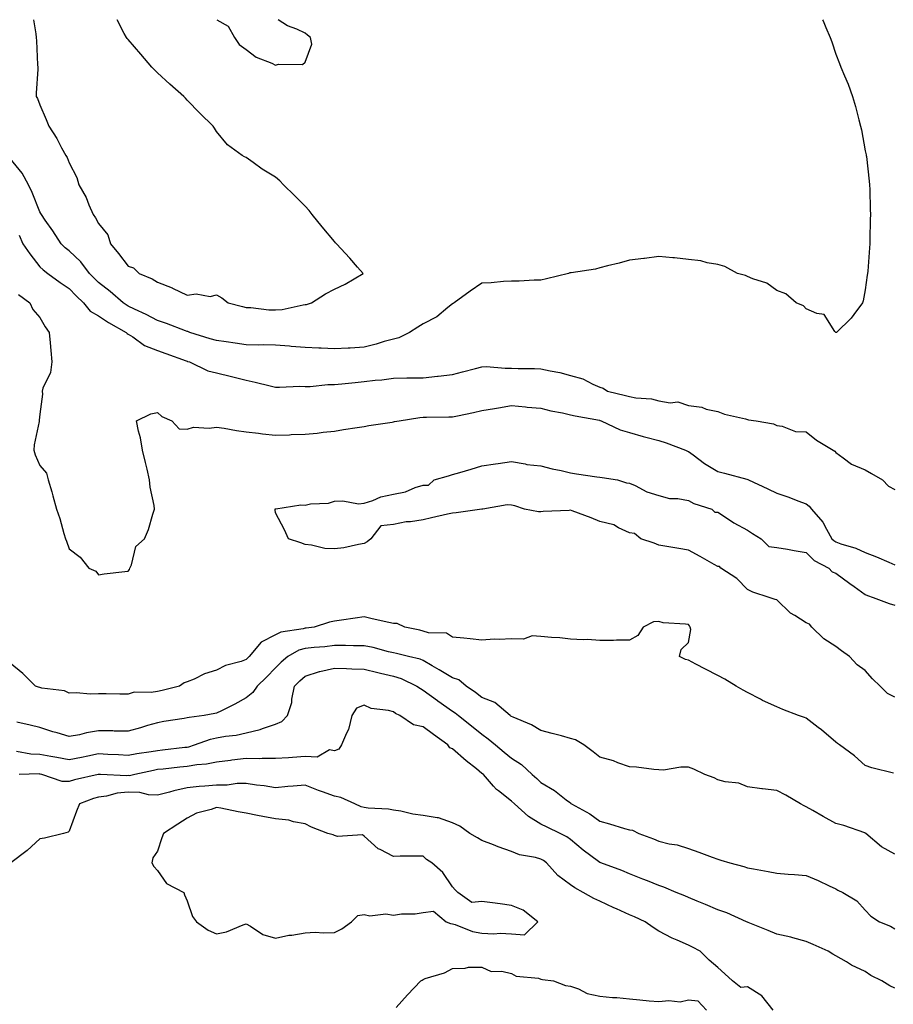
# Model space of a CAD drawing. Units: inches. Extents: x 923603 to 926243, y 7371818 to 7374458.
# Drawn here: x 923771 to 924068, y 7374124 to 7374458 of the extents above; entities that cross this region are included whole.
import ezdxf

# ---------------------------------------------------------------- set-up
doc = ezdxf.new("R2010")
doc.units = ezdxf.units.IN
doc.header["$MEASUREMENT"] = 0
doc.layers.add('Contour_92367371', color=7, linetype='Continuous', true_color=0x96c55c)

msp = doc.modelspace()

# ---------------------------------------------------------------- linework, layer by layer
at = {"layer": 'Contour_92367371'}
for points in [[(924043.54, 7374458, 3323), (924043.73, 7374457.6, 3323), (924044.68, 7374455.3, 3323), (924046.16, 7374451.92, 3323), (924046.66, 7374450.53, 3323), (924048.05, 7374446.3, 3323), (924049.27, 7374443.14, 3323), (924049.77, 7374441.92, 3323), (924050.96, 7374439, 3323), (924052.22, 7374436.1, 3323), (924053.76, 7374431.92, 3323), (924054.7, 7374428.57, 3323), (924055.91, 7374424.06, 3323), (924056.47, 7374421.92, 3323), (924056.74, 7374420.61, 3323), (924058.05, 7374413.52, 3323), (924058.31, 7374412.18, 3323), (924058.37, 7374411.92, 3323), (924058.4, 7374411.57, 3323), (924059.32, 7374403.19, 3323), (924059.48, 7374401.92, 3323), (924059.55, 7374400.42, 3323), (924059.71, 7374393.59, 3323), (924059.78, 7374391.92, 3323), (924059.74, 7374390.23, 3323), (924059.57, 7374383.45, 3323), (924059.56, 7374381.92, 3323), (924059.44, 7374380.54, 3323), (924058.86, 7374372.72, 3323), (924058.8, 7374371.92, 3323), (924058.68, 7374371.29, 3323), (924058.05, 7374366.3, 3323), (924057.34, 7374362.63, 3323), (924057.09, 7374361.92, 3323), (924054.16, 7374358.03, 3323), (924053.23, 7374356.74, 3323), (924048.23, 7374351.92, 3323), (924048.09, 7374351.88, 3323), (924048.05, 7374351.89, 3323), (924048.04, 7374351.9, 3323), (924048, 7374351.92, 3323), (924047.77, 7374352.2, 3323), (924044.08, 7374357.94, 3323), (924041.66, 7374358.31, 3323), (924038.05, 7374359.95, 3323), (924037.08, 7374360.95, 3323), (924034.61, 7374361.92, 3323), (924031.09, 7374364.96, 3323), (924028.05, 7374366.12, 3323), (924024.71, 7374368.59, 3323), (924019.86, 7374370.11, 3323), (924018.05, 7374370.92, 3323), (924017.37, 7374371.24, 3323), (924014.75, 7374371.92, 3323), (924010.41, 7374374.28, 3323), (924008.05, 7374374.91, 3323), (924004.45, 7374375.52, 3323), (924002.27, 7374376.14, 3323), (923998.05, 7374376.68, 3323), (923993.38, 7374377.25, 3323), (923992.72, 7374377.25, 3323), (923988.05, 7374377.69, 3323), (923983.14, 7374377.01, 3323), (923982.99, 7374376.98, 3323), (923978.05, 7374376.45, 3323), (923974.59, 7374375.38, 3323), (923970.66, 7374374.53, 3323), (923968.05, 7374373.83, 3323), (923966.6, 7374373.37, 3323), (923958.3, 7374372.17, 3323), (923958.05, 7374372.11, 3323), (923957.9, 7374372.07, 3323), (923957.41, 7374371.92, 3323), (923949.89, 7374370.08, 3323), (923948.05, 7374369.61, 3323), (923945.74, 7374369.6, 3323), (923940.71, 7374369.27, 3323), (923938.05, 7374369.26, 3323), (923935.3, 7374369.16, 3323), (923931.22, 7374368.75, 3323), (923928.05, 7374368.65, 3323), (923924.07, 7374365.9, 3323), (923918.67, 7374361.92, 3323), (923918.28, 7374361.68, 3323), (923918.05, 7374361.57, 3323), (923916.43, 7374360.3, 3323), (923912.74, 7374357.23, 3323), (923908.05, 7374354.79, 3323), (923906.24, 7374353.73, 3323), (923903.42, 7374351.92, 3323), (923899.89, 7374350.08, 3323), (923898.05, 7374349.65, 3323), (923894.91, 7374348.77, 3323), (923892.11, 7374347.86, 3323), (923888.05, 7374346.86, 3323), (923883.37, 7374346.6, 3323), (923882.69, 7374346.56, 3323), (923878.05, 7374346.31, 3323), (923873.46, 7374346.52, 3323), (923872.69, 7374346.56, 3323), (923868.05, 7374346.77, 3323), (923863.3, 7374347.17, 3323), (923862.77, 7374347.2, 3323), (923858.05, 7374347.59, 3323), (923853.81, 7374347.68, 3323), (923852.37, 7374347.6, 3323), (923848.05, 7374347.68, 3323), (923844.36, 7374348.23, 3323), (923841.32, 7374348.65, 3323), (923838.05, 7374349.12, 3323), (923835.85, 7374349.72, 3323), (923828.94, 7374351.92, 3323), (923828.31, 7374352.19, 3323), (923828.05, 7374352.24, 3323), (923827.54, 7374352.43, 3323), (923821.05, 7374354.92, 3323), (923818.05, 7374355.92, 3323), (923814.14, 7374358.01, 3323), (923810.17, 7374359.8, 3323), (923808.05, 7374360.81, 3323), (923807.35, 7374361.22, 3323), (923806.36, 7374361.92, 3323), (923801.92, 7374365.79, 3323), (923798.05, 7374368.83, 3323), (923796.48, 7374370.35, 3323), (923794.97, 7374371.92, 3323), (923792, 7374375.87, 3323), (923788.05, 7374379.58, 3323), (923786.75, 7374380.62, 3323), (923785.35, 7374381.92, 3323), (923782.55, 7374386.42, 3323), (923779.95, 7374390.02, 3323), (923778.62, 7374391.92, 3323), (923778.41, 7374392.28, 3323), (923778.05, 7374392.85, 3323), (923775.54, 7374399.41, 3323), (923774.29, 7374401.92, 3323), (923772.09, 7374405.96, 3323), (923768.05, 7374410.87, 3323)], [(923775.92, 7374458, 3324), (923776.75, 7374453.22, 3324), (923776.86, 7374451.92, 3324), (923776.92, 7374450.79, 3324), (923777.33, 7374442.65, 3324), (923777.37, 7374441.92, 3324), (923777.39, 7374441.26, 3324), (923776.84, 7374433.12, 3324), (923776.88, 7374431.92, 3324), (923777.35, 7374431.22, 3324), (923778.05, 7374429.1, 3324), (923780.29, 7374424.16, 3324), (923781.12, 7374421.92, 3324), (923783.84, 7374417.71, 3324), (923785.48, 7374414.49, 3324), (923786.88, 7374411.92, 3324), (923787.35, 7374411.22, 3324), (923788.05, 7374409.45, 3324), (923790.61, 7374404.48, 3324), (923791.33, 7374401.92, 3324), (923793.81, 7374397.68, 3324), (923794.73, 7374395.24, 3324), (923796.23, 7374391.92, 3324), (923796.94, 7374390.81, 3324), (923798.05, 7374388.85, 3324), (923801.16, 7374385.03, 3324), (923802.04, 7374381.92, 3324), (923804.82, 7374378.69, 3324), (923808.05, 7374374.37, 3324), (923809.9, 7374373.77, 3324), (923811.81, 7374371.92, 3324), (923816.2, 7374370.07, 3324), (923818.05, 7374368.91, 3324), (923823, 7374366.97, 3324), (923823.07, 7374366.94, 3324), (923828.05, 7374364.58, 3324), (923831.07, 7374364.94, 3324), (923835.88, 7374364.1, 3324), (923838.05, 7374364.62, 3324), (923839.78, 7374363.65, 3324), (923841.97, 7374361.92, 3324), (923846.79, 7374360.66, 3324), (923848.05, 7374360.36, 3324), (923849.65, 7374360.32, 3324), (923855.74, 7374359.6, 3324), (923858.05, 7374359.56, 3324), (923860.28, 7374359.69, 3324), (923867.43, 7374361.3, 3324), (923868.05, 7374361.35, 3324)], [(923868.05, 7374361.35, 3324), (923868.56, 7374361.41, 3324), (923870.29, 7374361.92, 3324), (923875.02, 7374364.95, 3324), (923878.05, 7374366.58, 3324), (923881.67, 7374368.3, 3324), (923887.81, 7374371.92, 3324), (923885.88, 7374374.09, 3324), (923883.22, 7374377.09, 3324), (923878.7, 7374381.92, 3324), (923878.43, 7374382.3, 3324), (923878.05, 7374382.72, 3324), (923873.88, 7374387.76, 3324), (923870.41, 7374391.92, 3324), (923869.41, 7374393.28, 3324), (923868.05, 7374394.74, 3324), (923864.49, 7374398.36, 3324), (923860.78, 7374401.92, 3324), (923859.5, 7374403.37, 3324), (923858.05, 7374404.52, 3324), (923853.46, 7374407.33, 3324), (923850.46, 7374409.51, 3324), (923848.05, 7374411.22, 3324), (923847.56, 7374411.43, 3324), (923846.68, 7374411.92, 3324), (923841.7, 7374415.57, 3324), (923838.05, 7374420.09, 3324), (923837.31, 7374421.18, 3324), (923836.85, 7374421.92, 3324), (923832.4, 7374426.26, 3324), (923828.05, 7374430.72, 3324), (923827.45, 7374431.32, 3324), (923826.89, 7374431.92, 3324), (923822.21, 7374436.09, 3324), (923818.05, 7374439.98, 3324), (923817.05, 7374440.92, 3324), (923816.08, 7374441.92, 3324), (923812.41, 7374446.28, 3324), (923808.05, 7374451.23, 3324), (923807.74, 7374451.61, 3324), (923807.48, 7374451.92, 3324), (923806.67, 7374453.3, 3324), (923804.38, 7374458, 3324)], [(923838.08, 7374458, 3324), (923841.95, 7374455.82, 3324), (923844.08, 7374451.92, 3324), (923845.72, 7374449.59, 3324), (923848.05, 7374447.94, 3324), (923851.44, 7374445.31, 3324), (923856.73, 7374443.24, 3324), (923858.05, 7374442.58, 3324), (923859.01, 7374442.88, 3324), (923867.16, 7374442.81, 3324), (923868.05, 7374443.59, 3324), (923870.3, 7374449.67, 3324), (923869.85, 7374451.92, 3324), (923868.92, 7374452.8, 3324), (923868.05, 7374453.44, 3324), (923865.21, 7374454.76, 3324), (923862.06, 7374455.93, 3324), (923858.88, 7374458, 3324)], [(923771.06, 7374384.93, 3322), (923772.39, 7374381.92, 3322), (923774.71, 7374378.58, 3322), (923778.05, 7374374.2, 3322), (923779.24, 7374373.11, 3322), (923780.76, 7374371.92, 3322), (923784.96, 7374368.84, 3322), (923788.05, 7374366.82, 3322), (923790.45, 7374364.32, 3322), (923792.92, 7374361.92, 3322), (923795.2, 7374359.07, 3322), (923798.05, 7374357.5, 3322), (923801.38, 7374355.25, 3322), (923807.43, 7374351.92, 3322), (923807.69, 7374351.56, 3322), (923808.05, 7374351.35, 3322), (923809.62, 7374350.35, 3322), (923813.6, 7374347.47, 3322), (923818.05, 7374345.74, 3322), (923820.85, 7374344.72, 3322), (923827.74, 7374342.23, 3322), (923828.05, 7374342.12, 3322), (923828.2, 7374342.07, 3322), (923828.82, 7374341.92, 3322), (923835.05, 7374338.92, 3322), (923838.05, 7374338.21, 3322), (923843.05, 7374336.92, 3322), (923848.05, 7374335.65, 3322), (923851.17, 7374335.05, 3322), (923856.2, 7374333.77, 3322), (923858.05, 7374333.37, 3322), (923859.43, 7374333.3, 3322), (923866.33, 7374333.64, 3322), (923868.05, 7374333.57, 3322), (923869.73, 7374333.6, 3322), (923875.78, 7374334.19, 3322), (923878.05, 7374334.22, 3322), (923880.57, 7374334.44, 3322), (923885.03, 7374334.94, 3322), (923888.05, 7374335.19, 3322), (923891.79, 7374335.66, 3322), (923894.14, 7374335.83, 3322), (923898.05, 7374336.39, 3322), (923902.6, 7374336.47, 3322), (923903.51, 7374336.46, 3322), (923908.05, 7374336.54, 3322), (923912.92, 7374337.05, 3322), (923913.24, 7374337.11, 3322), (923918.05, 7374337.67, 3322), (923921.39, 7374338.58, 3322), (923925.81, 7374339.68, 3322), (923928.05, 7374340.27, 3322), (923929.64, 7374340.33, 3322), (923935.87, 7374339.74, 3322), (923938.05, 7374339.8, 3322), (923940.28, 7374339.69, 3322), (923945.82, 7374339.7, 3322), (923948.05, 7374339.57, 3322), (923951.14, 7374338.83, 3322), (923954.46, 7374338.33, 3322), (923958.05, 7374337.25, 3322), (923962.28, 7374336.15, 3322), (923965.67, 7374334.3, 3322), (923968.05, 7374333.32, 3322), (923969.1, 7374332.97, 3322), (923970.6, 7374331.92, 3322), (923976.67, 7374330.54, 3322), (923978.05, 7374330.12, 3322), (923980.26, 7374329.72, 3322), (923985.49, 7374329.36, 3322), (923988.05, 7374328.72, 3322), (923991.91, 7374328.06, 3322), (923994.42, 7374328.29, 3322), (923998.05, 7374327.08, 3322), (924002.64, 7374326.51, 3322), (924004.07, 7374325.9, 3322), (924008.05, 7374325.02, 3322), (924010.29, 7374324.16, 3322), (924017.4, 7374322.57, 3322), (924018.05, 7374322.38, 3322), (924018.4, 7374322.26, 3322), (924021.05, 7374321.92, 3322), (924026.97, 7374320.84, 3322), (924028.05, 7374320.27, 3322), (924029.83, 7374320.14, 3322), (924034.39, 7374318.26, 3322), (924038.05, 7374318.14, 3322), (924041.52, 7374315.39, 3322), (924047.2, 7374311.92, 3322), (924047.69, 7374311.56, 3322), (924048.05, 7374311.21, 3322), (924050.56, 7374309.4, 3322), (924053.34, 7374307.21, 3322), (924058.05, 7374305.27, 3322), (924060.19, 7374304.06, 3322), (924063.92, 7374301.92, 3322), (924065.91, 7374299.77, 3322), (924068.05, 7374298.6, 3322)], [(923770.87, 7374364.74, 3321), (923774.66, 7374361.92, 3321), (923775.75, 7374359.62, 3321), (923778.05, 7374356.99, 3321), (923779.89, 7374353.76, 3321), (923781.32, 7374351.92, 3321), (923781.62, 7374348.34, 3321), (923781.86, 7374345.73, 3321), (923782.19, 7374341.92, 3321), (923781.7, 7374338.27, 3321), (923779.13, 7374333.01, 3321), (923778.86, 7374331.92, 3321), (923779.05, 7374330.93, 3321), (923778.05, 7374324.19, 3321), (923777.86, 7374322.11, 3321), (923777.86, 7374321.92, 3321), (923777.84, 7374321.71, 3321), (923776.23, 7374313.74, 3321), (923776.08, 7374311.92, 3321), (923776.49, 7374310.36, 3321), (923778.05, 7374306.78, 3321), (923780.32, 7374304.19, 3321), (923780.96, 7374301.92, 3321), (923782.12, 7374297.85, 3321), (923782.54, 7374296.41, 3321), (923783.8, 7374291.92, 3321), (923784.92, 7374288.8, 3321), (923786.24, 7374283.73, 3321), (923786.8, 7374281.92, 3321), (923787.16, 7374281.03, 3321), (923788.05, 7374278.46, 3321), (923791.81, 7374275.69, 3321), (923794.75, 7374271.92, 3321), (923797.07, 7374270.94, 3321), (923798.05, 7374269.68, 3321), (923799.97, 7374269.99, 3321), (923806.91, 7374270.78, 3321), (923808.05, 7374270.95, 3321), (923808.49, 7374271.48, 3321), (923808.68, 7374271.92, 3321), (923809.22, 7374273.09, 3321), (923810.67, 7374279.3, 3321), (923813.59, 7374281.92, 3321), (923814.92, 7374285.05, 3321), (923816.39, 7374290.26, 3321), (923816.97, 7374291.92, 3321), (923816.84, 7374293.13, 3321), (923815.56, 7374299.43, 3321), (923815.33, 7374301.92, 3321), (923814.46, 7374305.51, 3321), (923813.89, 7374307.76, 3321), (923812.91, 7374311.92, 3321), (923812.22, 7374316.09, 3321), (923811.6, 7374318.37, 3321), (923810.9, 7374321.92, 3321), (923815.7, 7374324.27, 3321), (923818.05, 7374324.68, 3321), (923819.49, 7374323.36, 3321), (923822.91, 7374321.92, 3321), (923825.31, 7374319.18, 3321), (923828.05, 7374319.08, 3321), (923830.22, 7374319.75, 3321), (923835.5, 7374319.37, 3321), (923838.05, 7374319.8, 3321), (923840.58, 7374319.39, 3321), (923844.79, 7374318.66, 3321), (923848.05, 7374318.15, 3321), (923852.27, 7374317.7, 3321), (923853.57, 7374317.44, 3321), (923858.05, 7374317.06, 3321), (923862.79, 7374317.18, 3321), (923863.35, 7374317.22, 3321), (923868.05, 7374317.36, 3321), (923872.21, 7374317.76, 3321), (923874.14, 7374318.02, 3321), (923878.05, 7374318.42, 3321), (923881.06, 7374318.91, 3321), (923885.77, 7374319.64, 3321), (923888.05, 7374320, 3321), (923889.71, 7374320.26, 3321), (923897.63, 7374321.5, 3321), (923898.05, 7374321.57, 3321), (923898.35, 7374321.62, 3321), (923899.93, 7374321.92, 3321), (923906.94, 7374323.03, 3321), (923908.05, 7374323.11, 3321), (923909.27, 7374323.14, 3321), (923916.76, 7374323.21, 3321), (923918.05, 7374323.24, 3321), (923919.76, 7374323.63, 3321), (923925.19, 7374324.78, 3321), (923928.05, 7374325.46, 3321), (923932.26, 7374326.13, 3321), (923933.63, 7374326.34, 3321), (923938.05, 7374327.06, 3321), (923942.76, 7374326.63, 3321), (923943.38, 7374326.59, 3321), (923948.05, 7374326.19, 3321), (923951.41, 7374325.28, 3321), (923955.39, 7374324.58, 3321), (923958.05, 7374323.95, 3321), (923959.68, 7374323.55, 3321), (923967.88, 7374322.09, 3321), (923968.05, 7374322.05, 3321), (923968.15, 7374322.02, 3321), (923968.45, 7374321.92, 3321), (923974.92, 7374318.79, 3321), (923978.05, 7374317.95, 3321), (923982.71, 7374316.58, 3321), (923983.58, 7374316.39, 3321), (923988.05, 7374315.22, 3321), (923990.51, 7374314.38, 3321), (923997.1, 7374311.92, 3321), (923997.72, 7374311.59, 3321), (923998.05, 7374311.46, 3321), (923999.65, 7374310.32, 3321), (924003.56, 7374307.43, 3321), (924008.05, 7374304.75, 3321), (924010.28, 7374304.15, 3321), (924017.86, 7374302.11, 3321), (924018.16, 7374302.03, 3321), (924018.42, 7374301.92, 3321), (924025.01, 7374298.88, 3321), (924028.05, 7374297.36, 3321), (924032.15, 7374296.02, 3321), (924035.21, 7374294.76, 3321), (924038.05, 7374293.71, 3321), (924039.04, 7374292.91, 3321), (924039.77, 7374291.92, 3321), (924043.65, 7374287.52, 3321), (924044.88, 7374285.1, 3321), (924046.74, 7374281.92, 3321), (924047.39, 7374281.26, 3321), (924048.05, 7374280.85, 3321), (924049.74, 7374280.22, 3321), (924054.82, 7374278.69, 3321), (924058.05, 7374277.24, 3321), (924061.88, 7374275.75, 3321), (924066.04, 7374273.93, 3321), (924068.05, 7374273.09, 3321)], [(924068.05, 7374228.09, 3320), (924065.57, 7374229.44, 3320), (924063.14, 7374231.92, 3320), (924060.53, 7374234.4, 3320), (924058.05, 7374237.18, 3320), (924055.25, 7374239.12, 3320), (924052.69, 7374241.92, 3320), (924049.97, 7374243.84, 3320), (924048.05, 7374245.3, 3320), (924044.02, 7374247.89, 3320), (924039.97, 7374251.92, 3320), (924039.09, 7374252.96, 3320), (924038.05, 7374253.39, 3320), (924034.15, 7374255.82, 3320), (924032.72, 7374256.59, 3320), (924028.05, 7374261.14, 3320), (924027.44, 7374261.32, 3320), (924025.39, 7374261.92, 3320), (924019.86, 7374263.73, 3320), (924018.05, 7374264.7, 3320), (924014.48, 7374268.35, 3320), (924009.04, 7374271.92, 3320), (924008.61, 7374272.48, 3320), (924008.05, 7374272.49, 3320), (924006.79, 7374273.18, 3320), (924002, 7374275.87, 3320), (923998.05, 7374277.98, 3320), (923994.77, 7374278.64, 3320), (923990.7, 7374279.27, 3320), (923988.05, 7374279.77, 3320), (923986.47, 7374280.34, 3320), (923981.88, 7374281.92, 3320), (923979.76, 7374283.64, 3320), (923978.05, 7374283.92, 3320), (923974.38, 7374285.59, 3320), (923972.72, 7374286.59, 3320), (923968.05, 7374287.8, 3320), (923965.1, 7374288.97, 3320), (923958.64, 7374291.33, 3320), (923958.05, 7374291.55, 3320), (923957.61, 7374291.48, 3320), (923948.79, 7374291.18, 3320), (923948.05, 7374291, 3320), (923947.19, 7374291.06, 3320), (923942.45, 7374291.92, 3320), (923939.17, 7374293.04, 3320), (923938.05, 7374293.32, 3320), (923936.58, 7374293.4, 3320), (923928.39, 7374291.92, 3320), (923928.05, 7374291.89, 3320), (923928.02, 7374291.89, 3320), (923919.26, 7374290.71, 3320), (923918.05, 7374290.6, 3320), (923916.34, 7374290.2, 3320), (923910.96, 7374289.02, 3320), (923908.05, 7374288.33, 3320), (923903.8, 7374287.67, 3320), (923902.29, 7374287.68, 3320), (923898.05, 7374286.73, 3320), (923893.74, 7374286.22, 3320), (923890.33, 7374281.92, 3320), (923889.15, 7374280.82, 3320), (923888.05, 7374280.27, 3320), (923886.12, 7374279.99, 3320), (923881.16, 7374278.81, 3320), (923878.05, 7374278.46, 3320), (923874.76, 7374278.63, 3320), (923870.21, 7374279.76, 3320), (923868.05, 7374279.92, 3320), (923866.59, 7374280.46, 3320), (923862.44, 7374281.92, 3320), (923861.08, 7374284.95, 3320), (923858.05, 7374290.71, 3320), (923857.88, 7374291.76, 3320), (923857.92, 7374291.92, 3320), (923857.96, 7374292.01, 3320), (923858.05, 7374292.05, 3320), (923858.18, 7374292.05, 3320), (923866.59, 7374293.39, 3320), (923868.05, 7374293.34, 3320), (923869.86, 7374293.73, 3320), (923876.03, 7374293.94, 3320), (923878.05, 7374294.63, 3320), (923880.9, 7374294.77, 3320), (923886.21, 7374293.76, 3320), (923888.05, 7374293.91, 3320), (923890.99, 7374294.86, 3320), (923893.8, 7374296.17, 3320), (923898.05, 7374297.05, 3320), (923902.14, 7374297.83, 3320), (923905.44, 7374299.31, 3320), (923908.05, 7374300.08, 3320), (923909.91, 7374300.06, 3320), (923911.86, 7374301.92, 3320), (923916.74, 7374303.24, 3320), (923918.05, 7374303.68, 3320), (923920.54, 7374304.41, 3320), (923924.42, 7374305.55, 3320), (923928.05, 7374306.6, 3320), (923932.65, 7374307.32, 3320), (923933.55, 7374307.42, 3320), (923938.05, 7374308.07, 3320), (923942.67, 7374307.3, 3320), (923943.23, 7374307.1, 3320), (923948.05, 7374306.6, 3320), (923951.8, 7374305.67, 3320), (923954.94, 7374305.03, 3320), (923958.05, 7374304.31, 3320), (923960.09, 7374303.95, 3320), (923967.03, 7374302.94, 3320), (923968.05, 7374302.77, 3320), (923968.78, 7374302.65, 3320), (923973.97, 7374301.92, 3320), (923977.03, 7374300.9, 3320), (923978.05, 7374300.8, 3320), (923980.03, 7374299.94, 3320), (923983.96, 7374297.83, 3320), (923988.05, 7374296.6, 3320), (923991.7, 7374295.57, 3320), (923994.47, 7374295.5, 3320), (923998.05, 7374294.83, 3320), (923999.95, 7374293.82, 3320), (924006.02, 7374291.92, 3320), (924007.02, 7374290.89, 3320), (924008.05, 7374290.9, 3320), (924011.01, 7374288.96, 3320), (924013.43, 7374287.29, 3320), (924018.05, 7374284.84, 3320), (924019.85, 7374283.72, 3320), (924022.72, 7374281.92, 3320), (924025.35, 7374279.22, 3320), (924028.05, 7374278.92, 3320), (924031.65, 7374278.32, 3320), (924033.98, 7374277.85, 3320), (924038.05, 7374277.23, 3320), (924040.67, 7374274.53, 3320), (924045.64, 7374271.92, 3320), (924046.78, 7374270.64, 3320), (924048.05, 7374270.23, 3320), (924052.83, 7374266.7, 3320), (924054.3, 7374265.67, 3320), (924058.05, 7374263.02, 3320), (924058.8, 7374262.67, 3320), (924060.76, 7374261.92, 3320), (924066.09, 7374259.96, 3320), (924068.05, 7374259.32, 3320)], [(924067.58, 7374202.39, 3321), (924060.31, 7374204.17, 3321), (924058.05, 7374204.93, 3321), (924054.33, 7374208.2, 3321), (924049.3, 7374211.92, 3321), (924048.59, 7374212.46, 3321), (924048.05, 7374212.86, 3321), (924043.18, 7374217.05, 3321), (924042.07, 7374217.9, 3321), (924038.05, 7374221.04, 3321), (924037.41, 7374221.28, 3321), (924035.37, 7374221.92, 3321), (924030.05, 7374223.92, 3321), (924028.05, 7374224.86, 3321), (924023.2, 7374227.07, 3321), (924022.55, 7374227.42, 3321), (924018.05, 7374229.73, 3321), (924016.67, 7374230.54, 3321), (924014.29, 7374231.92, 3321), (924010.36, 7374234.23, 3321), (924008.05, 7374235.5, 3321), (924003.8, 7374237.67, 3321), (924000.62, 7374239.34, 3321), (923998.05, 7374240.69, 3321), (923997.11, 7374240.98, 3321), (923995.04, 7374241.92, 3321), (923995.6, 7374244.37, 3321), (923998.05, 7374246.68, 3321), (923998.91, 7374251.05, 3321), (923998.7, 7374251.92, 3321), (923998.48, 7374252.35, 3321), (923998.05, 7374252.75, 3321), (923997.02, 7374252.95, 3321), (923989.5, 7374253.37, 3321), (923988.05, 7374253.77, 3321), (923986.22, 7374253.75, 3321), (923982.66, 7374251.92, 3321), (923980.91, 7374249.06, 3321), (923978.05, 7374247.46, 3321), (923973.62, 7374247.49, 3321), (923972.61, 7374247.36, 3321), (923968.05, 7374247.38, 3321), (923963.87, 7374247.74, 3321), (923962.37, 7374247.6, 3321), (923958.05, 7374247.85, 3321), (923954.4, 7374248.27, 3321), (923951.63, 7374248.34, 3321), (923948.05, 7374248.69, 3321), (923945.04, 7374248.91, 3321), (923942.1, 7374247.87, 3321), (923938.05, 7374247.99, 3321), (923933.89, 7374247.76, 3321), (923932.18, 7374247.79, 3321), (923928.05, 7374247.53, 3321), (923924.08, 7374247.95, 3321), (923921.85, 7374248.12, 3321), (923918.05, 7374248.49, 3321), (923916, 7374249.87, 3321), (923909.97, 7374249.99, 3321), (923908.05, 7374250.56, 3321), (923906.96, 7374250.83, 3321), (923901.85, 7374251.92, 3321), (923899.25, 7374253.11, 3321), (923898.05, 7374253.11, 3321), (923896.51, 7374253.46, 3321), (923890.85, 7374254.72, 3321), (923888.05, 7374255.35, 3321), (923885.04, 7374254.93, 3321), (923880.4, 7374254.27, 3321), (923878.05, 7374253.94, 3321), (923876.36, 7374253.61, 3321), (923871.09, 7374251.92, 3321), (923868.43, 7374251.54, 3321), (923868.05, 7374251.5, 3321), (923867.45, 7374251.32, 3321), (923859.82, 7374250.15, 3321), (923858.05, 7374249.34, 3321), (923853.11, 7374246.86, 3321), (923849.09, 7374241.92, 3321), (923848.58, 7374241.39, 3321), (923848.05, 7374240.89, 3321), (923846.41, 7374240.28, 3321), (923841.1, 7374238.87, 3321), (923838.05, 7374237.28, 3321), (923833.96, 7374236.01, 3321), (923830.4, 7374234.27, 3321), (923828.05, 7374233.31, 3321), (923827.01, 7374232.96, 3321), (923825.42, 7374231.92, 3321), (923819.55, 7374230.42, 3321), (923818.05, 7374230.11, 3321), (923815.85, 7374229.72, 3321), (923810.15, 7374229.82, 3321), (923808.05, 7374229.21, 3321), (923805.24, 7374229.11, 3321), (923800.64, 7374229.33, 3321), (923798.05, 7374229.23, 3321), (923795.32, 7374229.19, 3321), (923790.38, 7374229.59, 3321), (923788.05, 7374229.54, 3321), (923786.46, 7374230.33, 3321), (923778.81, 7374231.16, 3321), (923778.05, 7374231.38, 3321), (923777.65, 7374231.52, 3321), (923776.65, 7374231.92, 3321), (923772.31, 7374236.18, 3321), (923768.05, 7374239.72, 3321)], [(924068.05, 7374174.89, 3322), (924063.5, 7374177.37, 3322), (924058.18, 7374181.92, 3322), (924058.12, 7374181.99, 3322), (924058.05, 7374182.03, 3322), (924057.9, 7374182.07, 3322), (924050.74, 7374184.61, 3322), (924048.05, 7374185.33, 3322), (924043.78, 7374187.65, 3322), (924040.25, 7374189.73, 3322), (924038.05, 7374190.99, 3322), (924037.35, 7374191.22, 3322), (924036.12, 7374191.92, 3322), (924031.06, 7374194.93, 3322), (924028.05, 7374196.5, 3322), (924023.14, 7374197.01, 3322), (924022.91, 7374197.06, 3322), (924018.05, 7374197.7, 3322), (924015.13, 7374198.99, 3322), (924010.5, 7374199.47, 3322), (924008.05, 7374200.14, 3322), (924006.84, 7374200.72, 3322), (924003.61, 7374201.92, 3322), (923999.89, 7374203.76, 3322), (923998.05, 7374204.34, 3322), (923995.52, 7374204.45, 3322), (923989.56, 7374203.43, 3322), (923988.05, 7374203.52, 3322), (923986.34, 7374203.63, 3322), (923980.47, 7374204.34, 3322), (923978.05, 7374204.47, 3322), (923974.11, 7374205.86, 3322), (923972.62, 7374206.49, 3322), (923968.05, 7374207.8, 3322), (923965.77, 7374209.64, 3322), (923962.63, 7374211.92, 3322), (923959.75, 7374213.63, 3322), (923958.05, 7374214.13, 3322), (923954.99, 7374214.98, 3322), (923951.9, 7374215.77, 3322), (923948.05, 7374216.89, 3322), (923944.87, 7374218.74, 3322), (923938.65, 7374221.32, 3322), (923938.05, 7374221.6, 3322), (923937.88, 7374221.75, 3322), (923937.64, 7374221.92, 3322), (923932.44, 7374226.31, 3322), (923928.05, 7374228.03, 3322), (923925.81, 7374229.68, 3322), (923922.7, 7374231.92, 3322), (923920.18, 7374234.05, 3322), (923918.05, 7374234.76, 3322), (923913.56, 7374237.43, 3322), (923911.17, 7374238.81, 3322), (923908.05, 7374240.61, 3322), (923907.12, 7374240.99, 3322), (923903.11, 7374241.92, 3322), (923899.1, 7374242.97, 3322), (923898.05, 7374243.22, 3322), (923896.39, 7374243.58, 3322), (923891.12, 7374244.99, 3322), (923888.05, 7374245.57, 3322), (923884.45, 7374245.52, 3322), (923881.79, 7374245.66, 3322), (923878.05, 7374245.62, 3322), (923874.72, 7374245.25, 3322), (923871.15, 7374245.02, 3322), (923868.05, 7374244.71, 3322), (923865.91, 7374244.06, 3322), (923862.16, 7374241.92, 3322), (923859.94, 7374240.03, 3322), (923858.05, 7374238.05, 3322), (923855.03, 7374234.94, 3322), (923851.86, 7374231.92, 3322), (923850.29, 7374229.68, 3322), (923848.05, 7374227.88, 3322), (923844.21, 7374225.76, 3322), (923839.68, 7374223.54, 3322), (923838.05, 7374222.72, 3322), (923837.42, 7374222.55, 3322), (923833.82, 7374221.92, 3322), (923828.7, 7374221.27, 3322), (923828.05, 7374221.08, 3322), (923827.04, 7374220.91, 3322), (923820.13, 7374219.84, 3322), (923818.05, 7374219.48, 3322), (923814.61, 7374218.48, 3322), (923812.28, 7374217.69, 3322), (923808.05, 7374216.62, 3322), (923803.33, 7374216.64, 3322), (923802.81, 7374216.67, 3322), (923798.05, 7374216.7, 3322), (923793.89, 7374216.08, 3322), (923791.55, 7374215.42, 3322), (923788.05, 7374214.76, 3322), (923783.97, 7374216, 3322), (923782.52, 7374216.4, 3322), (923778.05, 7374217.88, 3322), (923774.8, 7374218.67, 3322), (923770.3, 7374219.67, 3322)], [(923770.17, 7374209.8, 3323), (923775.09, 7374208.96, 3323), (923778.05, 7374208.76, 3323), (923781.89, 7374208.08, 3323), (923783.87, 7374207.74, 3323), (923788.05, 7374206.98, 3323), (923792.18, 7374207.79, 3323), (923794.4, 7374208.27, 3323), (923798.05, 7374209.01, 3323), (923801.12, 7374208.85, 3323), (923804.79, 7374208.66, 3323), (923808.05, 7374208.49, 3323), (923810.95, 7374209.03, 3323), (923815.83, 7374209.7, 3323), (923818.05, 7374210.08, 3323), (923819.7, 7374210.27, 3323), (923827.26, 7374211.14, 3323), (923828.05, 7374211.22, 3323), (923828.65, 7374211.32, 3323), (923830.6, 7374211.92, 3323), (923836.02, 7374213.95, 3323), (923838.05, 7374214.4, 3323), (923841.07, 7374214.94, 3323), (923844.72, 7374215.25, 3323), (923848.05, 7374216.01, 3323), (923852.81, 7374217.16, 3323), (923853.67, 7374217.54, 3323), (923858.05, 7374219, 3323), (923860.12, 7374219.85, 3323), (923862.14, 7374221.92, 3323), (923863.6, 7374226.37, 3323), (923863.61, 7374227.47, 3323), (923864.5, 7374231.92, 3323), (923866.24, 7374233.73, 3323), (923868.05, 7374235.3, 3323), (923872.94, 7374236.81, 3323), (923873.09, 7374236.87, 3323), (923878.05, 7374237.96, 3323), (923882.13, 7374237.84, 3323), (923883.88, 7374237.75, 3323), (923888.05, 7374237.63, 3323), (923892.69, 7374236.56, 3323), (923893.64, 7374236.33, 3323), (923898.05, 7374235.31, 3323), (923900.62, 7374234.49, 3323), (923906.01, 7374231.92, 3323), (923907.17, 7374231.04, 3323), (923908.05, 7374230.55, 3323), (923912.92, 7374227.05, 3323), (923913.07, 7374226.94, 3323), (923918.05, 7374223.44, 3323), (923918.93, 7374222.8, 3323), (923920.13, 7374221.92, 3323), (923924.55, 7374218.42, 3323), (923928.05, 7374215.62, 3323), (923930.17, 7374214.04, 3323), (923932.65, 7374211.92, 3323), (923935.59, 7374209.46, 3323), (923938.05, 7374207.45, 3323), (923941.41, 7374205.28, 3323), (923945.11, 7374201.92, 3323), (923946.63, 7374200.5, 3323), (923948.05, 7374199.18, 3323), (923952.65, 7374196.53, 3323), (923956.62, 7374193.35, 3323), (923958.05, 7374192.25, 3323), (923958.24, 7374192.11, 3323), (923958.43, 7374191.92, 3323), (923964.64, 7374188.51, 3323), (923968.05, 7374186.06, 3323), (923971.3, 7374185.17, 3323), (923976.33, 7374183.64, 3323), (923978.05, 7374183.15, 3323), (923979.13, 7374183, 3323), (923981.3, 7374181.92, 3323), (923986.17, 7374180.05, 3323), (923988.05, 7374179.3, 3323), (923991.55, 7374178.42, 3323), (923994.19, 7374178.06, 3323), (923998.05, 7374176.75, 3323), (924001.64, 7374175.51, 3323), (924006.13, 7374173.84, 3323), (924008.05, 7374173.15, 3323), (924009.01, 7374172.88, 3323), (924012.14, 7374171.92, 3323), (924016.8, 7374170.67, 3323), (924018.05, 7374170.25, 3323), (924020.1, 7374169.87, 3323), (924025.11, 7374168.98, 3323), (924028.05, 7374168.42, 3323), (924031.88, 7374168.09, 3323), (924034.09, 7374167.96, 3323), (924038.05, 7374167.59, 3323), (924042.09, 7374165.96, 3323), (924045.82, 7374164.14, 3323), (924048.05, 7374163.14, 3323), (924048.78, 7374162.65, 3323), (924050.47, 7374161.92, 3323), (924055.22, 7374159.09, 3323), (924058.05, 7374155.83, 3323), (924059.93, 7374153.8, 3323), (924062.92, 7374151.92, 3323), (924066.6, 7374150.47, 3323), (924068.05, 7374149.53, 3323)], [(924068.05, 7374129.46, 3324), (924066.32, 7374130.19, 3324), (924063.69, 7374131.92, 3324), (924059.87, 7374133.74, 3324), (924058.05, 7374135.02, 3324), (924053.38, 7374137.25, 3324), (924051.63, 7374138.33, 3324), (924048.05, 7374140.42, 3324), (924047.03, 7374140.9, 3324), (924045.45, 7374141.92, 3324), (924040.33, 7374144.2, 3324), (924038.05, 7374145.26, 3324), (924033.52, 7374146.45, 3324), (924032.81, 7374146.67, 3324), (924028.05, 7374147.76, 3324), (924025.15, 7374149.02, 3324), (924018.32, 7374151.65, 3324), (924018.05, 7374151.76, 3324), (924017.73, 7374151.92, 3324), (924011.07, 7374154.94, 3324), (924008.05, 7374156.01, 3324), (924003.88, 7374157.75, 3324), (924001.02, 7374158.95, 3324), (923998.05, 7374160.19, 3324), (923996.82, 7374160.7, 3324), (923993.86, 7374161.92, 3324), (923989.76, 7374163.64, 3324), (923988.05, 7374164.3, 3324), (923984.17, 7374165.8, 3324), (923982.55, 7374166.42, 3324), (923978.05, 7374168.18, 3324), (923975.49, 7374169.36, 3324), (923968.35, 7374171.92, 3324), (923968.13, 7374172, 3324), (923968.05, 7374172.03, 3324), (923967.61, 7374172.36, 3324), (923962.36, 7374176.23, 3324), (923958.05, 7374179.83, 3324), (923956.86, 7374180.73, 3324), (923954.52, 7374181.92, 3324), (923950.12, 7374183.99, 3324), (923948.05, 7374185.08, 3324), (923943.8, 7374187.67, 3324), (923939.03, 7374191.92, 3324), (923938.05, 7374192.83, 3324), (923933.64, 7374196.33, 3324), (923932.97, 7374196.84, 3324), (923931.97, 7374198, 3324), (923928.51, 7374201.92, 3324), (923928.26, 7374202.13, 3324), (923928.05, 7374202.3, 3324), (923926.16, 7374203.81, 3324), (923922.68, 7374206.55, 3324), (923918.05, 7374210.64, 3324), (923917.11, 7374210.98, 3324), (923916.49, 7374211.92, 3324), (923911.58, 7374215.44, 3324), (923908.05, 7374218.11, 3324), (923904.84, 7374218.71, 3324), (923900.21, 7374221.92, 3324), (923898.77, 7374222.64, 3324), (923898.05, 7374223.16, 3324), (923896.31, 7374223.66, 3324), (923890.46, 7374224.33, 3324), (923888.05, 7374225.46, 3324), (923885.55, 7374224.42, 3324), (923883.93, 7374221.92, 3324), (923882.77, 7374217.2, 3324), (923882.07, 7374215.94, 3324), (923880.42, 7374211.92, 3324), (923879.51, 7374210.46, 3324), (923878.05, 7374209.94, 3324), (923876.35, 7374210.22, 3324), (923872.13, 7374207.84, 3324), (923868.05, 7374207.99, 3324), (923863.82, 7374207.69, 3324), (923862.38, 7374207.59, 3324), (923858.05, 7374207.28, 3324), (923853.45, 7374207.32, 3324), (923852.72, 7374207.25, 3324), (923848.05, 7374207.29, 3324), (923843.23, 7374206.74, 3324), (923842.8, 7374206.67, 3324), (923838.05, 7374206.08, 3324), (923834.61, 7374205.36, 3324), (923831.31, 7374205.18, 3324), (923828.05, 7374204.65, 3324), (923825.59, 7374204.38, 3324), (923819.89, 7374203.76, 3324), (923818.05, 7374203.55, 3324), (923816.65, 7374203.31, 3324), (923810.27, 7374201.92, 3324), (923808.46, 7374201.51, 3324), (923808.05, 7374201.52, 3324), (923807.61, 7374201.48, 3324), (923798.72, 7374201.92, 3324), (923798.08, 7374201.95, 3324), (923798.05, 7374201.96, 3324), (923798.02, 7374201.95, 3324), (923797.85, 7374201.92, 3324), (923789.82, 7374200.15, 3324), (923788.05, 7374199.58, 3324), (923785.7, 7374199.57, 3324), (923778.83, 7374201.92, 3324), (923778.17, 7374202.04, 3324), (923778.05, 7374202.07, 3324), (923777.89, 7374202.08, 3324), (923771.1, 7374201.92, 3324)], [(924026.85, 7374121.92, 3325), (924022.95, 7374126.82, 3325), (924018.05, 7374129.92, 3325), (924015.81, 7374129.68, 3325), (924013.02, 7374131.92, 3325), (924010.41, 7374134.28, 3325), (924008.05, 7374136.38, 3325), (924005.07, 7374138.94, 3325), (924001.99, 7374141.92, 3325), (923999.4, 7374143.27, 3325), (923998.05, 7374143.96, 3325), (923994.27, 7374145.7, 3325), (923992.56, 7374146.43, 3325), (923988.05, 7374148.74, 3325), (923986.14, 7374150.01, 3325), (923983.42, 7374151.92, 3325), (923979.78, 7374153.65, 3325), (923978.05, 7374154.34, 3325), (923973.69, 7374156.28, 3325), (923972.79, 7374156.66, 3325), (923968.05, 7374158.92, 3325), (923965.99, 7374159.86, 3325), (923962.42, 7374161.92, 3325), (923959.55, 7374163.43, 3325), (923958.05, 7374164.44, 3325), (923953.78, 7374167.65, 3325), (923949.92, 7374171.92, 3325), (923948.88, 7374172.75, 3325), (923948.05, 7374173.22, 3325), (923946.23, 7374173.74, 3325), (923940.79, 7374174.66, 3325), (923938.05, 7374175.73, 3325), (923933.51, 7374177.38, 3325), (923931.95, 7374178.02, 3325), (923928.05, 7374179.54, 3325), (923926.54, 7374180.41, 3325), (923923.96, 7374181.92, 3325), (923920.51, 7374184.38, 3325), (923918.05, 7374185.53, 3325), (923913.34, 7374187.21, 3325), (923912.81, 7374187.17, 3325), (923908.05, 7374188.03, 3325), (923904.55, 7374188.42, 3325), (923900.5, 7374189.47, 3325), (923898.05, 7374189.82, 3325), (923896.33, 7374190.2, 3325), (923889.46, 7374190.52, 3325), (923888.05, 7374190.74, 3325), (923887.05, 7374190.92, 3325), (923884.89, 7374191.92, 3325), (923880.2, 7374194.07, 3325), (923878.05, 7374194.51, 3325), (923873.96, 7374196.01, 3325), (923872.6, 7374196.47, 3325), (923868.05, 7374198.27, 3325), (923864.04, 7374197.91, 3325), (923862.2, 7374197.78, 3325), (923858.05, 7374197.38, 3325), (923854.15, 7374198.02, 3325), (923851.63, 7374198.34, 3325), (923848.05, 7374198.89, 3325), (923845, 7374198.87, 3325), (923841.64, 7374198.33, 3325), (923838.05, 7374198.31, 3325), (923834.05, 7374197.92, 3325), (923832.16, 7374197.81, 3325), (923828.05, 7374197.38, 3325), (923823.55, 7374196.42, 3325), (923822.05, 7374195.92, 3325), (923818.05, 7374194.88, 3325), (923814.97, 7374195, 3325), (923811.99, 7374195.85, 3325), (923808.05, 7374195.95, 3325), (923804.38, 7374195.59, 3325), (923800.7, 7374194.57, 3325), (923798.05, 7374194.21, 3325), (923796.26, 7374193.71, 3325), (923791.55, 7374191.92, 3325), (923790.52, 7374189.45, 3325), (923788.05, 7374182.67, 3325), (923787.68, 7374182.29, 3325), (923786.12, 7374181.92, 3325), (923779.72, 7374180.25, 3325), (923778.05, 7374180.03, 3325), (923773.83, 7374176.14, 3325), (923768.3, 7374171.92, 3325)], [(923898.93, 7374122.8, 3325), (923902.79, 7374127.18, 3325), (923907.37, 7374131.92, 3325), (923907.79, 7374132.18, 3325), (923908.05, 7374132.35, 3325), (923908.77, 7374132.64, 3325), (923915.33, 7374134.64, 3325), (923918.05, 7374136.14, 3325), (923922.32, 7374136.19, 3325), (923923.44, 7374136.53, 3325), (923928.05, 7374136.56, 3325), (923931.2, 7374135.07, 3325), (923934.81, 7374135.16, 3325), (923938.05, 7374134.41, 3325), (923939.63, 7374133.5, 3325), (923947.19, 7374132.78, 3325), (923948.05, 7374132.52, 3325), (923948.54, 7374132.41, 3325), (923952.26, 7374131.92, 3325), (923956.43, 7374130.3, 3325), (923958.05, 7374130.12, 3325), (923960.82, 7374129.15, 3325), (923963.72, 7374127.59, 3325), (923968.05, 7374126.74, 3325), (923972.36, 7374126.23, 3325), (923973.74, 7374126.23, 3325), (923978.05, 7374125.82, 3325), (923981.57, 7374125.44, 3325), (923984.8, 7374125.17, 3325), (923988.05, 7374124.84, 3325), (923991.39, 7374125.26, 3325), (923995.22, 7374124.75, 3325), (923998.05, 7374125.42, 3325), (924001.3, 7374125.17, 3325), (924004.17, 7374121.92, 3325)]]:
    msp.add_polyline3d(points, dxfattribs=at)
msp.add_polyline3d([(923938.05, 7374147.8, 3326), (923942.45, 7374147.52, 3326), (923947, 7374151.92, 3326), (923942.01, 7374155.88, 3326), (923938.05, 7374157.47, 3326), (923934.18, 7374158.05, 3326), (923931.6, 7374158.36, 3326), (923928.05, 7374158.87, 3326), (923924.6, 7374158.47, 3326), (923919.9, 7374161.92, 3326), (923918.96, 7374162.83, 3326), (923918.05, 7374163.85, 3326), (923914.77, 7374168.65, 3326), (923911.07, 7374171.92, 3326), (923909.22, 7374173.09, 3326), (923908.05, 7374174.17, 3326), (923905.82, 7374174.15, 3326), (923900.28, 7374174.15, 3326), (923898.05, 7374174.13, 3326), (923893.49, 7374176.48, 3326), (923892.85, 7374176.72, 3326), (923888.05, 7374181.02, 3326), (923887.53, 7374181.4, 3326), (923879.09, 7374180.88, 3326), (923878.05, 7374181.16, 3326), (923877.57, 7374181.44, 3326), (923875.79, 7374181.92, 3326), (923870.18, 7374184.05, 3326), (923868.05, 7374185.21, 3326), (923864.13, 7374185.83, 3326), (923862.57, 7374186.44, 3326), (923858.05, 7374186.86, 3326), (923853.77, 7374187.64, 3326), (923851.96, 7374188.01, 3326), (923848.05, 7374188.75, 3326), (923845.39, 7374189.26, 3326), (923839.49, 7374190.48, 3326), (923838.05, 7374190.76, 3326), (923836.2, 7374190.07, 3326), (923831.21, 7374188.76, 3326), (923828.05, 7374187.08, 3326), (923824.91, 7374185.06, 3326), (923820.09, 7374181.92, 3326), (923819.53, 7374180.44, 3326), (923818.05, 7374175.88, 3326), (923816.38, 7374173.59, 3326), (923816.12, 7374171.92, 3326), (923816.8, 7374170.67, 3326), (923818.05, 7374169.38, 3326), (923821.1, 7374164.97, 3326), (923826.97, 7374161.92, 3326), (923827.19, 7374161.06, 3326), (923828.05, 7374159.06, 3326), (923829.86, 7374153.73, 3326), (923831.29, 7374151.92, 3326), (923835.17, 7374149.04, 3326), (923838.05, 7374147.83, 3326), (923841.45, 7374148.52, 3326), (923847.06, 7374150.93, 3326), (923848.05, 7374151.23, 3326), (923849.54, 7374150.43, 3326), (923853.74, 7374147.62, 3326), (923858.05, 7374146.35, 3326), (923862.58, 7374147.39, 3326), (923863.58, 7374147.45, 3326), (923868.05, 7374148.22, 3326), (923871.51, 7374148.46, 3326), (923874.28, 7374148.15, 3326), (923878.05, 7374148.33, 3326), (923880.48, 7374149.49, 3326), (923883.78, 7374151.92, 3326), (923885.91, 7374154.06, 3326), (923888.05, 7374154.37, 3326), (923890.03, 7374153.9, 3326), (923895.39, 7374154.58, 3326), (923898.05, 7374154.23, 3326), (923900.75, 7374154.61, 3326), (923905.39, 7374154.58, 3326), (923908.05, 7374155.11, 3326), (923911.62, 7374155.49, 3326), (923915.95, 7374151.92, 3326), (923917.43, 7374151.3, 3326), (923918.05, 7374151.23, 3326), (923918.99, 7374150.98, 3326), (923924.82, 7374148.69, 3326), (923928.05, 7374148.08, 3326), (923932.11, 7374147.86, 3326), (923934.22, 7374148.09, 3326)], close=True, dxfattribs=at)

doc.saveas('drawing.dxf')
